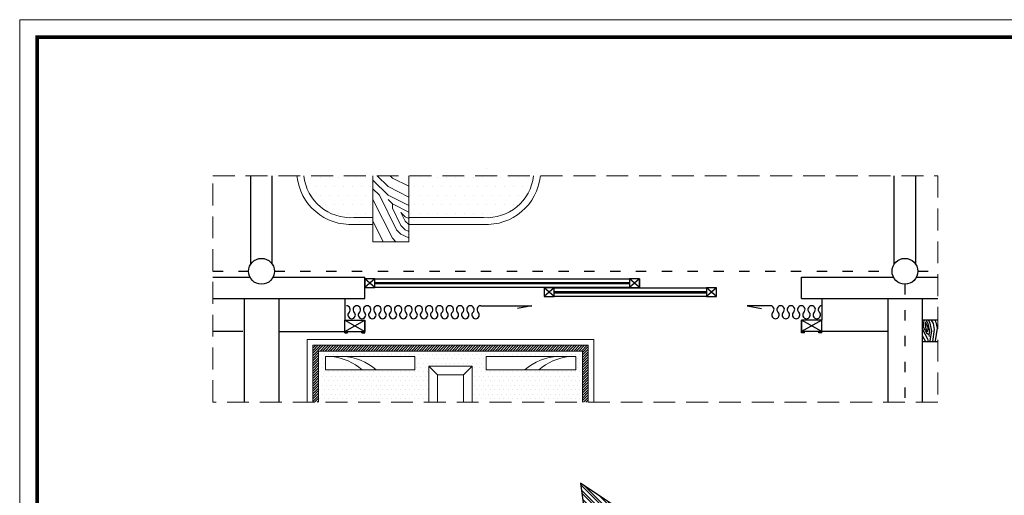
# Model space of a CAD drawing. Units: inches. Extents: x -452343 to 1639927, y -2105730 to 985301.
# Drawn here: x 1180439 to 1187303, y -588734 to -585418 of the extents above; entities that cross this region are included whole.
import ezdxf

# ---------------------------------------------------------------- set-up
doc = ezdxf.new("R2010")
doc.units = ezdxf.units.IN
doc.header["$MEASUREMENT"] = 0
doc.linetypes.add('ACAD_ISO03W100', pattern=[30, 12, -18])
doc.linetypes.add('DASHEDX2', pattern=[38.1, 25.4, -12.7])
doc.layers.add('家具', color=130, linetype='Continuous', lineweight=20)

# ---------------------------------------------------------------- blocks, each defined once
blk = doc.blocks.new('dhdshs')
at = {"color": 65}
for p, q in [((47400.6, -80335.4), (47239.8, -80335.4)), ((47239.8, -80335.4), (47339.6, -80353.6))]:
    blk.add_line(p, q, dxfattribs=at)
for centre, start, end in [((47400.6, -80361.5), 313.60282, 90), ((47472.6, -80361.5), 313.60282, 226.39718), ((47544.6, -80361.5), 313.60282, 226.39718), ((47616.6, -80361.5), 313.60282, 226.39718), ((47688.6, -80361.5), 313.60282, 226.39718), ((47760.6, -80361.5), 90, 226.39718), ((47436.6, -80399.3), 133.60282, 46.39718), ((47508.6, -80399.3), 133.60282, 46.39718), ((47580.6, -80399.3), 133.60282, 46.39718), ((47652.6, -80399.3), 133.60282, 46.39718), ((47724.6, -80399.3), 133.60282, 46.39718)]:
    blk.add_arc(centre, 26.1, start, end, dxfattribs=at)
blk = doc.blocks.new('ghfjjf')
at = {"color": 65}
for p, q in [((45342.5, -80335.4), (45698.5, -80335.4)), ((45698.5, -80335.4), (45598.7, -80353.6))]:
    blk.add_line(p, q, dxfattribs=at)
for centre, start, end in [((44406.5, -80361.5), 313.60282, 90), ((44478.5, -80361.5), 313.60282, 226.39718), ((44550.5, -80361.5), 313.60282, 226.39718), ((44622.5, -80361.5), 313.60282, 226.39718), ((44694.5, -80361.5), 90, 226.39718), ((44694.5, -80361.5), 313.60282, 90), ((44766.5, -80361.5), 313.60282, 226.39718), ((44838.5, -80361.5), 313.60282, 226.39718), ((44910.5, -80361.5), 313.60282, 226.39718), ((44982.5, -80361.5), 90, 226.39718), ((44982.5, -80361.5), 313.60282, 90), ((45054.5, -80361.5), 313.60282, 226.39718), ((45126.5, -80361.5), 313.60282, 226.39718), ((45198.5, -80361.5), 313.60282, 226.39718), ((45270.5, -80361.5), 313.60282, 226.39718), ((45342.5, -80361.5), 90, 226.39718), ((44442.5, -80399.3), 133.60282, 46.39718), ((44514.5, -80399.3), 133.60282, 46.39718), ((44586.5, -80399.3), 133.60282, 46.39718), ((44658.5, -80399.3), 133.60282, 46.39718), ((44730.5, -80399.3), 133.60282, 46.39718), ((44802.5, -80399.3), 133.60282, 46.39718), ((44874.5, -80399.3), 133.60282, 46.39718), ((44946.5, -80399.3), 133.60282, 46.39718), ((45018.5, -80399.3), 133.60282, 46.39718), ((45090.5, -80399.3), 133.60282, 46.39718), ((45162.5, -80399.3), 133.60282, 46.39718), ((45234.5, -80399.3), 133.60282, 46.39718), ((45306.5, -80399.3), 133.60282, 46.39718)]:
    blk.add_arc(centre, 26.1, start, end, dxfattribs=at)

msp = doc.modelspace()

# ---------------------------------------------------------------- hatches: boundary and pattern name
h = msp.add_hatch()
h.set_pattern_fill('木纹面6', color=36, scale=200, angle=595, pattern_type=2)
h.set_pattern_definition([(235, (1341137.37, -501252.97), (49.11512, -278.5457), [10, -190]), (325, (1341148.82, -501358.66), (278.5457, 49.11512), [20, -180]), (280, (1341155.38, -501314.42), (163.83041, -114.71529), [14.14, -42.42, 14.14, -28.28, 99, -84.86271]), (280, (1341134.91, -501239.05), (163.83041, -114.71529), [14.142, -28.284, 14.142, -226.27471]), (280, (1341111.14, -501307.86), (163.83041, -114.71529), [14.142, -268.70071]), (280, (1341091.48, -501318.51), (163.83041, -114.71529), [14.142, -268.70071]), (280, (1341125.07, -501305.4), (163.83041, -114.71529), [14.142, -268.70071]), (280, (1341139, -501302.95), (163.83041, -114.71529), [28.284, -254.55871]), (280, (1341233.19, -501429.94), (163.83041, -114.71529), [28.284, -254.55871]), (280, (1341158.66, -501292.3), (163.83041, -114.71529), [56.568, -226.27471]), (280, (1341172.59, -501289.85), (163.83041, -114.71529), [56.568, -226.27471]), (280, (1341147.17, -501430.75), (163.83041, -114.71529), [56.568, -226.27471]), (280, (1341194.7, -501293.13), (163.83041, -114.71529), [42.4264, -240.41631]), (280, (1341242.22, -501277.57), (163.83041, -114.71529), [42.4264, -240.41631]), (280, (1341214.37, -501282.48), (163.83041, -114.71529), [42.4264, -240.41631]), (280, (1341188.95, -501423.38), (163.83041, -114.71529), [70.71068, -212.13203]), (280, (1341208.62, -501412.74), (163.83041, -114.71529), [70.71068, -212.13203]), (280, (1341156.19, -501400.44), (163.83041, -114.71529), [98.99495, -183.84776]), (261.56505, (1341142.28, -501280.83), (-114.715287, -163.83041), [22.36068, -424.85292]), (261.56505, (1341168.48, -501348.01), (-114.715287, -163.83041), [22.36068, -424.85292]), (261.56505, (1341157.84, -501328.35), (-114.715287, -163.83041), [22.36068, -424.85292]), (261.56505, (1341131.63, -501261.17), (-114.715287, -163.83041), [44.72136, -402.49224]), (261.56505, (1341182.41, -501345.55), (-114.715287, -163.83041), [67.08204, -380.13156]), (261.56505, (1341202.07, -501334.91), (-114.715287, -163.83041), [89.44272, -357.77088]), (261.56505, (1341221.74, -501324.26), (-114.715287, -163.83041), [89.44272, -357.77088]), (261.56505, (1341288.09, -501334.1), (-114.715287, -163.83041), [89.44272, -357.77088]), (261.56505, (1341271.71, -501322.63), (-114.715287, -163.83041), [111.8034, -335.4102]), (261.56505, (1341249.59, -501319.35), (-114.715287, -163.83041), [111.8034, -335.4102]), (298.43495, (1341143.91, -501330.8), (163.83041, -114.715287), [22.36068, -424.85292]), (298.43495, (1341144.73, -501294.76), (163.83041, -114.715287), [22.36068, -424.85292]), (298.43495, (1341137.37, -501252.975), (163.83041, -114.715287), [44.72136, -402.49224]), (298.43495, (1341127.53, -501319.33), (163.83041, -114.715287), [44.72136, -402.49224]), (298.43495, (1341140.65, -501230.86), (163.83041, -114.715287), [67.08204, -380.13156]), (298.43495, (1341152.12, -501214.47), (163.83041, -114.715287), [89.44272, -357.77088]), (298.43495, (1341057.065, -501367.66), (163.83041, -114.715287), [89.44272, -357.77088]), (298.43495, (1341113.6, -501321.79), (163.83041, -114.715287), [89.44272, -357.77088]), (298.43495, (1341074.27, -501343.08), (163.83041, -114.715287), [111.8034, -335.4102]), (298.43495, (1341093.94, -501332.43), (163.83041, -114.715287), [111.8034, -335.4102])])
h.paths.add_polyline_path([(1186838.3, -587662.1), (1186838.3, -587512.1), (1186729.9, -587512.1), (1186729.9, -587662.1)])
h = msp.add_hatch()
h.set_pattern_fill('ANSI32', color=251, scale=100, angle=-90)
h.set_pattern_definition([(315, (1082796.436, -394226.773), (26.516504, 26.516504), []), (315, (1082796.436, -394244.45), (26.516504, 26.516504), [])])
h.paths.add_polyline_path([(1186489.9, -588795), (1184567.1, -588795), (1184347.4, -588648.5), (1184385.8, -588923.3), (1184205, -588795), (1182244.9, -588795), (1182244.9, -590057.5), (1186489.9, -590057.5)])
at = {"layer": '家具'}
h = msp.add_hatch(dxfattribs=at)
h.set_pattern_fill('DOTS', color=5, scale=1000)
h.set_pattern_definition([(0, (1039006.67, -388582.55), (31.25, 62.5), [0, -62.5])])
h.paths.add_polyline_path([(1183694.6, -586499.9, 1), (1183694.6, -586439.9, 1)], flags=16)
edge = h.paths.add_edge_path()
edge.add_line((1182901.6, -586506.1), (1182419.5, -586506.1))
edge.add_arc((1182746.1, -586469.9), 328.6, 186.32717, 273.95158)
edge.add_line((1182768.8, -586797.7), (1182901.6, -586797.7))
edge.add_line((1182901.6, -586797.7), (1182901.6, -586506.1))
edge = h.paths.add_edge_path()
edge.add_line((1184021.2, -586506.1), (1183151.6, -586506.1))
edge.add_line((1183151.6, -586506.1), (1183151.6, -586797.7))
edge.add_line((1183151.6, -586797.7), (1183671.9, -586797.7))
edge.add_arc((1183694.6, -586469.9), 328.6, 266.04842, 353.67283)
h = msp.add_hatch(dxfattribs=at)
h.set_pattern_fill('木纹面6', color=250, scale=600, angle=-90, style=0, pattern_type=2)
h.set_pattern_definition([(270, (1039036.67, -388702.55), (600, -600), [30, -570]), (0, (1039246.67, -388942.55), (600, 600), [60, -540]), (315, (1039186.67, -388822.55), (600, -2e-13), [42.42, -127.26, 42.42, -84.84, 297, -254.58814]), (315, (1039006.67, -388672.55), (600, -2e-13), [42.426, -84.852, 42.426, -678.82414]), (315, (1039066.67, -388882.55), (600, -2e-13), [42.426, -806.1021]), (315, (1039036.67, -388942.55), (600, -2e-13), [42.426, -806.1021]), (315, (1039096.67, -388852.55), (600, -2e-13), [42.426, -806.1021]), (315, (1039126.67, -388822.55), (600, -2e-13), [84.852, -763.6761]), (315, (1039576.67, -388972.55), (600, -2e-13), [84.852, -763.6761]), (315, (1039156.67, -388762.55), (600, -2e-13), [169.704, -678.8241]), (315, (1039186.67, -388732.55), (600, -2e-13), [169.704, -678.8241]), (315, (1039366.67, -389122.55), (600, -2e-13), [169.704, -678.8241]), (315, (1039246.67, -388702.55), (600, -2e-13), [127.2792, -721.249]), (315, (1039336.67, -388582.55), (600, -2e-13), [127.2792, -721.249]), (315, (1039276.67, -388642.55), (600, -2e-13), [127.2792, -721.249]), (315, (1039456.67, -389032.55), (600, -2e-13), [212.132, -636.3961]), (315, (1039486.67, -388972.55), (600, -2e-13), [212.132, -636.3961]), (315, (1039336.67, -389032.55), (600, -2e-13), [296.9848, -551.5433]), (296.56505, (1039096.67, -388762.55), (2e-07, -600), [67.082, -1274.5587]), (296.56505, (1039276.67, -388882.55), (2e-07, -600), [67.082, -1274.5587]), (296.56505, (1039216.67, -388852.55), (2e-07, -600), [67.082, -1274.5587]), (296.56505, (1039036.67, -388732.55), (2e-07, -600), [134.1641, -1207.4767]), (296.56505, (1039306.67, -388852.55), (2e-07, -600), [201.2461, -1140.3947]), (296.56505, (1039336.67, -388792.55), (2e-07, -600), [268.3282, -1073.3126]), (296.56505, (1039366.67, -388732.55), (2e-07, -600), [268.3282, -1073.3126]), (296.56505, (1039546.67, -388642.55), (2e-07, -600), [268.3282, -1073.3126]), (296.56505, (1039486.67, -388642.55), (2e-07, -600), [335.4102, -1006.2306]), (296.56505, (1039426.67, -388672.55), (2e-07, -600), [335.4102, -1006.2306]), (333.43495, (1039186.67, -388882.55), (600, -3e-08), [67.082, -1274.5587]), (333.43495, (1039126.67, -388792.55), (600, -3e-08), [67.082, -1274.5587]), (333.43495, (1039036.67, -388702.55), (600, -3e-08), [134.1641, -1207.4767]), (333.43495, (1039126.67, -388882.55), (600, -3e-08), [134.1641, -1207.4767]), (333.43495, (1039006.67, -388642.55), (600, -3e-08), [201.2461, -1140.3947]), (333.43495, (1039006.67, -388582.55), (600, -3e-08), [268.3282, -1073.3126]), (333.43495, (1039036.67, -389122.55), (600, -3e-08), [268.3282, -1073.3126]), (333.43495, (1039096.67, -388912.55), (600, -3e-08), [268.3282, -1073.3126]), (333.43495, (1039036.67, -389032.55), (600, -3e-08), [335.4102, -1006.2306]), (333.43495, (1039066.67, -388972.55), (600, -3e-08), [335.4102, -1006.2306])])
h.paths.add_polyline_path([(1183151.6, -586506.1), (1182901.6, -586506.1), (1182901.6, -586966.2), (1183151.6, -586966.2)])
h = msp.add_hatch(dxfattribs=at)
h.set_pattern_fill('ANSI31', color=36, scale=100)
h.set_pattern_definition([(45, (-401016.706, -196258.04), (-8.838834765, 8.838834765), [])])
h.paths.add_polyline_path([(1184362.4, -588084.5), (1184402.4, -588084.5), (1184402.4, -587687.7), (1182482.4, -587687.7), (1182482.4, -588084.5), (1182522.4, -588084.5), (1182522.4, -587727.7), (1184362.4, -587727.7)])
h = msp.add_hatch(dxfattribs=at)
h.set_pattern_fill('DOTS', color=16, scale=500, style=0)
h.set_pattern_definition([(0, (963626.212, 105876.114), (15.625, 31.25), [0, -31.25])])
h.paths.add_polyline_path([(1183690.2, -587859), (1183690.2, -587765.7), (1184315, -587765.7), (1184315, -587859)], flags=16)
h.paths.add_polyline_path([(1183194.6, -587859), (1182569.9, -587859), (1182569.9, -587765.7), (1183194.6, -587765.7)], flags=16)
h.paths.add_polyline_path([(1182522.4, -588084.5), (1184362.4, -588084.5), (1184362.4, -587727.7), (1182522.4, -587727.7)])
h.paths.add_polyline_path([(1183290.8, -588084.5), (1183594.1, -588084.5), (1183594.1, -587833.3), (1183290.8, -587833.3)])

# ---------------------------------------------------------------- linework, layer by layer
for p, q in [((1182049.9, -587122.4), (1182049.9, -586506.1)), ((1182049.9, -587122.4), (1182049.9, -586506.1)), ((1182199.9, -587122.4), (1182199.9, -586506.1)), ((1186534.9, -587122.4), (1186534.9, -586506.1)), ((1186534.9, -587122.4), (1186534.9, -586506.1)), ((1186684.9, -587122.4), (1186684.9, -586506.1)), ((1181785.5, -587212.1), (1182044.3, -587212.1)), ((1182205.5, -587212.1), (1182844.9, -587212.1)), ((1182844.9, -587362.1), (1182844.9, -587212.1)), ((1182844.9, -587362.1), (1182844.9, -587212.1)), ((1185889.9, -587212.1), (1186529.3, -587212.1)), ((1185889.9, -587362.1), (1185889.9, -587212.1)), ((1186690.5, -587212.1), (1186838.3, -587212.1)), ((1182914.9, -587284.9), (1182844.9, -587224.9)), ((1182914.9, -587224.9), (1182844.9, -587284.9)), ((1182914.9, -587224.9), (1184689.9, -587224.9)), ((1182914.9, -587249.9), (1184689.9, -587249.9)), ((1182914.9, -587257.9), (1184689.9, -587257.9)), ((1184689.9, -587284.9), (1182914.9, -587284.9)), ((1184759.9, -587284.9), (1184689.9, -587224.9)), ((1184759.9, -587224.9), (1184689.9, -587284.9)), ((1184759.9, -587224.9), (1184759.9, -587284.9)), ((1184165.8, -587348.3), (1184095.8, -587288.3)), ((1184165.8, -587288.3), (1184095.8, -587348.3)), ((1184165.8, -587288.3), (1185225.8, -587288.3)), ((1184165.8, -587313.4), (1185225.8, -587313.4)), ((1184165.8, -587321.4), (1185225.8, -587321.4)), ((1185225.8, -587348.3), (1184165.8, -587348.3)), ((1185295.8, -587348.3), (1185225.8, -587288.3)), ((1185295.8, -587288.3), (1185225.8, -587348.3)), ((1181785.5, -587362.1), (1182844.9, -587362.1)), ((1182004.9, -587362.1), (1182004.9, -588084.5)), ((1182244.9, -587362.1), (1182244.9, -588084.5)), ((1182704.9, -587362.1), (1182704.9, -587512.1)), ((1185889.9, -587362.1), (1186838.3, -587362.1)), ((1186029.9, -587362.1), (1186029.9, -587512.1)), ((1186489.9, -587362.1), (1186489.9, -588084.5)), ((1186729.9, -587362.1), (1186729.9, -588084.5)), ((1182704.9, -587512.1), (1182844.9, -587512.1)), ((1182704.9, -587602.1), (1182704.9, -587512.1)), ((1182704.9, -587592.1), (1182844.9, -587512.1)), ((1182704.9, -587512.1), (1182844.9, -587592.1)), ((1182844.9, -587512.1), (1182844.9, -587592.1)), ((1182844.9, -587602.1), (1182844.9, -587512.1)), ((1186029.9, -587512.1), (1185889.9, -587512.1)), ((1185889.9, -587512.1), (1185889.9, -587592.1)), ((1185889.9, -587602.1), (1185889.9, -587512.1)), ((1186029.9, -587592.1), (1185889.9, -587512.1)), ((1186029.9, -587512.1), (1185889.9, -587592.1)), ((1186029.9, -587602.1), (1186029.9, -587512.1)), ((1181994.9, -587592.1), (1181785.5, -587592.1)), ((1182244.9, -587592.1), (1182704.9, -587592.1)), ((1182704.9, -587592.1), (1182844.9, -587592.1)), ((1182704.9, -587602.1), (1182724.9, -587602.1)), ((1182724.9, -587602.1), (1182724.9, -587592.1)), ((1182824.9, -587602.1), (1182824.9, -587592.1)), ((1182824.9, -587602.1), (1182844.9, -587602.1)), ((1186029.9, -587592.1), (1185889.9, -587592.1)), ((1185909.9, -587602.1), (1185889.9, -587602.1)), ((1185909.9, -587602.1), (1185909.9, -587592.1)), ((1186009.9, -587602.1), (1186009.9, -587592.1)), ((1186029.9, -587602.1), (1186009.9, -587602.1)), ((1186489.9, -587592.1), (1186029.9, -587592.1))]:
    msp.add_line(p, q)
at = {"color": 1, "linetype": 'ACAD_ISO03W100', "ltscale": 6}
for p, q in [((1181785.5, -587172.1), (1182034.9, -587172.1)), ((1182214.9, -587172.1), (1186519.9, -587172.1)), ((1186699.9, -587172.1), (1186838.3, -587172.1)), ((1186609.9, -587262.1), (1186609.9, -588084.5))]:
    msp.add_line(p, q, dxfattribs=at)
at = {"color": 6, "lineweight": 9}
msp.add_lwpolyline([(1194701.8, -595179.6), (1194701.8, -585418.3), (1180439.4, -585418.3), (1180439.4, -595179.6)], close=True, dxfattribs=at)
at = {"color": 7, "lineweight": 9, "const_width": 26.5}
msp.add_lwpolyline([(1194579.8, -595057.6), (1194579.8, -585540.3), (1180561.4, -585540.3), (1180561.4, -595057.6)], close=True, dxfattribs=at)
at = {"color": 40, "linetype": 'DASHEDX2', "lineweight": 9, "ltscale": 6}
msp.add_lwpolyline([(1181785.5, -586506.1), (1186838.3, -586506.1), (1186838.3, -588084.5), (1181785.5, -588084.5)], close=True, dxfattribs=at)
for points in [[(1182914.9, -587284.9), (1182914.9, -587224.9), (1182844.9, -587224.9), (1182844.9, -587284.9)], [(1184759.9, -587284.9), (1184759.9, -587224.9), (1184689.9, -587224.9), (1184689.9, -587284.9)], [(1184165.8, -587348.3), (1184165.8, -587288.3), (1184095.8, -587288.3), (1184095.8, -587348.3)], [(1185295.8, -587348.3), (1185295.8, -587288.3), (1185225.8, -587288.3), (1185225.8, -587348.3)]]:
    msp.add_lwpolyline(points, close=True)
at = {"color": 36}
msp.add_lwpolyline([(1186838.3, -587512.1), (1186729.9, -587512.1), (1186729.9, -587662.1), (1186838.3, -587662.1)], dxfattribs=at)
msp.add_lwpolyline([(1184567.1, -588795), (1184347.4, -588648.5), (1184385.8, -588923.3), (1184205, -588795)])
for centre in [(1182124.9, -587172.1), (1186609.9, -587172.1)]:
    msp.add_circle(centre, 90)
at = {"layer": '家具', "color": 17}
for p, q in [((1182901.6, -586506.1), (1182901.6, -586966.2)), ((1183151.6, -586506.1), (1183151.6, -586966.2)), ((1182901.6, -586966.2), (1183151.6, -586966.2))]:
    msp.add_line(p, q, dxfattribs=at)
at = {"layer": '家具', "color": 36}
for p, q in [((1184442.4, -587647.7), (1182442.4, -587647.7)), ((1182442.4, -587647.7), (1182442.4, -588084.5)), ((1184402.4, -587687.7), (1182482.4, -587687.7)), ((1182482.4, -587687.7), (1182482.4, -588084.5)), ((1184402.4, -588084.5), (1184402.4, -587687.7)), ((1184442.4, -588084.5), (1184442.4, -587647.7)), ((1184362.4, -587727.7), (1182522.4, -587727.7)), ((1182522.4, -587727.7), (1182522.4, -588084.5)), ((1184362.4, -588084.5), (1184362.4, -587727.7)), ((1183350.8, -587893.3), (1183290.8, -587833.3)), ((1183534.1, -587893.3), (1183594.1, -587833.3))]:
    msp.add_line(p, q, dxfattribs=at)
at = {"layer": '家具', "color": 5}
for points in [[(1182372.1, -586506.1, 0.404863), (1182770.3, -586844.9), (1182901.6, -586844.9)], [(1182419.5, -586506.1, 0.402121), (1182768.8, -586797.7), (1182901.6, -586797.7)], [(1183151.6, -586844.9), (1183670.3, -586844.9, 0.404863), (1184068.6, -586506.1, 0.404863)], [(1183151.6, -586797.7), (1183671.9, -586797.7, 0.402121), (1184021.2, -586506.1, 0.402121)]]:
    msp.add_lwpolyline(points, format="xyb", dxfattribs=at)
at = {"layer": '家具', "color": 88}
for points in [[(1182569.9, -587859), (1183194.6, -587859), (1183194.6, -587765.7), (1182569.9, -587765.7)], [(1184315, -587859), (1183690.2, -587859), (1183690.2, -587765.7), (1184315, -587765.7)]]:
    msp.add_lwpolyline(points, close=True, dxfattribs=at)
at = {"layer": '家具', "color": 36}
for points in [[(1183290.8, -588084.5), (1183290.8, -587833.3), (1183594.1, -587833.3), (1183594.1, -588084.5)], [(1183350.8, -588084.5), (1183350.8, -587893.3), (1183534.1, -587893.3), (1183534.1, -588084.5)]]:
    msp.add_lwpolyline(points, dxfattribs=at)
at = {"layer": '家具', "color": 88}
for centre, radius, start, end in [((1182564.1, -588167.3), 405, 49.5587, 82.49859), ((1182677.3, -588136.3), 370.9, 48.38469, 87.6618), ((1184207.5, -588136.3), 370.9, 92.3382, 131.61531), ((1184320.8, -588167.3), 405, 97.50141, 130.4413)]:
    msp.add_arc(centre, radius, start, end, dxfattribs=at)

# ---------------------------------------------------------------- block references
for name, p in [('ghfjjf', (1138310.7, -507077)), ('dhdshs', (1138270.9, -507077))]:
    msp.add_blockref(name, p)

doc.saveas('drawing.dxf')
